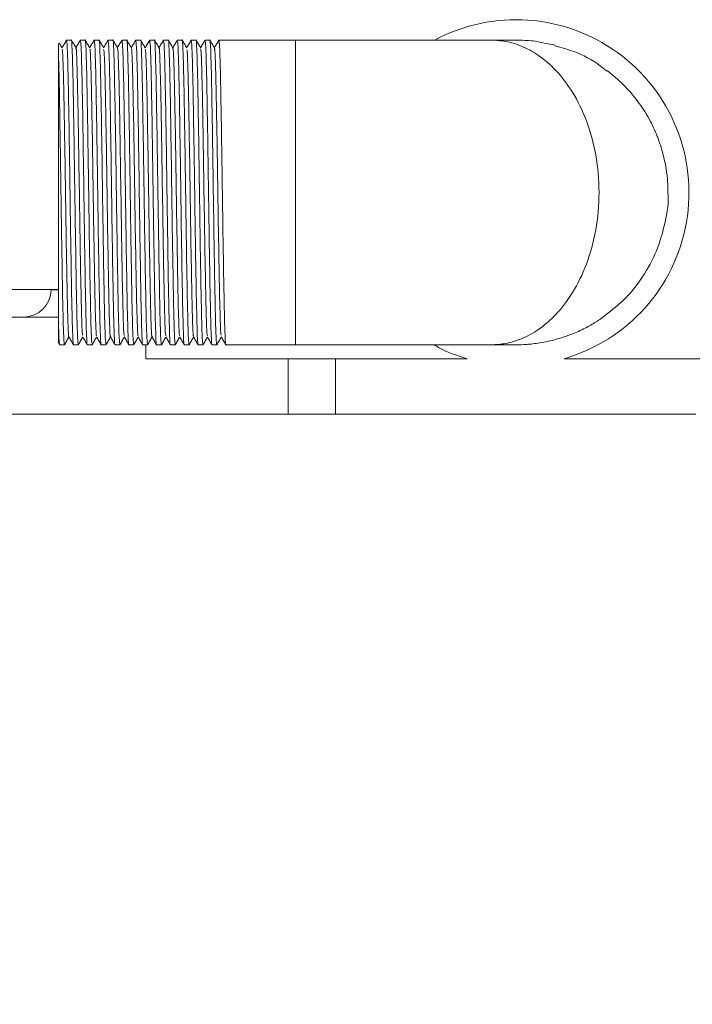
# Model space of a CAD drawing. Units: millimetres. Extents: x 2923.7 to 2983.1, y 1582.6 to 1645.6.
# Drawn here: x 2962.7 to 2965.1, y 1585.9 to 1589.4 of the extents above; entities that cross this region are included whole.
import ezdxf

# ---------------------------------------------------------------- set-up
doc = ezdxf.new("R2010")
doc.units = ezdxf.units.MM
doc.layers.add('cotas', color=253, linetype='Continuous', lineweight=5)
doc.layers.add('cuerpo', color=7, linetype='Continuous', lineweight=5)
doc.styles.add('ARIAL', font='arial.ttf')
doc.dimstyles.new('RS (E1.20)', dxfattribs={"dimtxt": 1.5, "dimasz": 0.7, "dimexe": 0.5, "dimexo": 1, "dimgap": 1, "dimtad": 0, "dimtih": 1, "dimtoh": 1, "dimdec": 0, "dimlfac": 20, "dimtxsty": 'ARIAL', "dimcen": 0, "dimclrd": 256, "dimclre": 256, "dimclrt": 256, "dimadec": 0, "dimazin": 0, "dimtfac": 1, "dimtdec": 0, "dimtofl": 0, "dimtmove": 0, "dimatfit": 3, "dimfxl": 1, "dimlwd": -1, "dimlwe": -1, "dimarcsym": 0})

# ---------------------------------------------------------------- blocks, each defined once
blk = doc.blocks.new('*D26')
at = {"layer": 'cotas', "transparency": 16777216}
for p, q in [((2961.6313, 1587.1898), (2961.6313, 1583.6829)), ((2967.2578, 1587.1898), (2967.2578, 1583.6829)), ((2960.9313, 1584.1829), (2960.2313, 1584.1829)), ((2967.9578, 1584.1829), (2968.6578, 1584.1829))]:
    blk.add_line(p, q, dxfattribs=at)
for points in [[(2960.9313, 1584.2996), (2960.9313, 1584.0662), (2961.6313, 1584.1829)], [(2967.9578, 1584.2996), (2967.9578, 1584.0662), (2967.2578, 1584.1829)]]:
    blk.add_solid(points, dxfattribs=at)
at = {"layer": 'Defpoints', "color": 0, "transparency": 16777216}
for p in [(2961.6313, 1588.1898), (2967.2578, 1588.1898), (2967.2578, 1584.1829)]:
    blk.add_point(p, dxfattribs=at)
at = {"layer": 'cotas', "transparency": 16777216, "insert": (2964.4445, 1584.1829), "char_height": 1.5, "attachment_point": 5, "style": 'ARIAL'}
blk.add_mtext('113', dxfattribs=at)

msp = doc.modelspace()

# ---------------------------------------------------------------- linework, layer by layer
at = {"layer": 'cuerpo'}
for p, q in [((2962.8407, 1589.3648), (2962.8234, 1589.3648)), ((2962.8907, 1589.3648), (2962.8734, 1589.3648)), ((2962.9407, 1589.3648), (2962.9234, 1589.3648)), ((2962.9907, 1589.3648), (2962.9734, 1589.3648)), ((2963.0407, 1589.3648), (2963.0234, 1589.3648)), ((2963.0907, 1589.3648), (2963.0734, 1589.3648)), ((2963.1407, 1589.3648), (2963.1234, 1589.3648)), ((2963.1907, 1589.3648), (2963.1734, 1589.3648)), ((2963.2407, 1589.3648), (2963.2234, 1589.3648)), ((2963.2907, 1589.3648), (2963.2734, 1589.3648)), ((2963.3407, 1589.3648), (2963.3234, 1589.3648)), ((2963.6501, 1589.3648), (2963.3734, 1589.3648)), ((2962.8068, 1589.3349), (2962.8067, 1589.3359)), ((2962.7945, 1589.3027), (2962.7945, 1588.3268)), ((2962.5409, 1588.4648), (2962.7956, 1588.4648)), ((2962.7674, 1588.4648), (2962.7674, 1588.463)), ((2962.7674, 1588.463), (2962.7945, 1588.463)), ((2962.4116, 1588.3648), (2962.7945, 1588.3648)), ((2962.7927, 1588.2744), (2962.7982, 1588.2649)), ((2962.7983, 1588.2648), (2962.8157, 1588.2648)), ((2962.8484, 1588.2648), (2962.8657, 1588.2648)), ((2962.8984, 1588.2648), (2962.9157, 1588.2648)), ((2962.9484, 1588.2648), (2962.9657, 1588.2648)), ((2962.9984, 1588.2648), (2963.0157, 1588.2648)), ((2963.0484, 1588.2648), (2963.0657, 1588.2648)), ((2963.0984, 1588.2648), (2963.1157, 1588.2648)), ((2963.109, 1588.2648), (2963.109, 1588.2148)), ((2963.1484, 1588.2648), (2963.1657, 1588.2648)), ((2963.1984, 1588.2648), (2963.2157, 1588.2648)), ((2963.2484, 1588.2648), (2963.2657, 1588.2648)), ((2963.2984, 1588.2648), (2963.3157, 1588.2648)), ((2963.3484, 1588.2648), (2963.3657, 1588.2648)), ((2963.3984, 1588.2648), (2963.6501, 1588.2648)), ((2963.109, 1588.2148), (2964.2695, 1588.2148)), ((2963.6238, 1588.0148), (2963.6238, 1588.2148)), ((2963.7945, 1588.2148), (2963.7945, 1588.0148)), ((2964.6195, 1588.2148), (2965.7801, 1588.2148)), ((2962.4116, 1588.0148), (2963.6238, 1588.0148)), ((2963.6238, 1588.0148), (2963.7945, 1588.0148)), ((2963.7945, 1588.0148), (2965.0945, 1588.0148))]:
    msp.add_line(p, q, dxfattribs=at)
for centre, radius, start, end in [((2964.4462, 1588.8142), 0.624, 286.1295, 118.0698), ((2962.6674, 1588.4648), 0.1, 270, 359)]:
    msp.add_arc(centre, radius, start, end, dxfattribs=at)
for points, knots in [([(2962.7945, 1589.3027), (2962.7945, 1589.3169), (2962.7945, 1589.3501), (2962.7945, 1589.3518), (2962.7945, 1589.3528)], [0, 0, 0, 0, 0.424676, 1, 1, 1, 1]), ([(2962.8072, 1589.3363), (2962.8045, 1589.341), (2962.8011, 1589.3469), (2962.7976, 1589.3529), (2962.7969, 1589.3541)], [0, 0, 0, 0, 0.791736, 1, 1, 1, 1]), ([(2962.8231, 1589.3646), (2962.8204, 1589.3598), (2962.815, 1589.3505), (2962.8097, 1589.3412), (2962.807, 1589.3366)], [0, 0, 0, 0, 0.506971, 1, 1, 1, 1]), ([(2962.8234, 1589.3622), (2962.8242, 1589.3582), (2962.8258, 1589.3499), (2962.8286, 1589.2621), (2962.8311, 1589.1266), (2962.8337, 1588.9688), (2962.8357, 1588.826), (2962.8377, 1588.6833), (2962.8401, 1588.5327), (2962.8427, 1588.387), (2962.8454, 1588.2959), (2962.8473, 1588.2564), (2962.8483, 1588.2665), (2962.8484, 1588.2673)], [0, 0, 0, 0, 0.097645, 0.205004, 0.312364, 0.419724, 0.500055, 0.560845, 0.668205, 0.775566, 0.882925, 0.990285, 1, 1, 1, 1]), ([(2962.8659, 1588.2653), (2962.865, 1588.2695), (2962.8633, 1588.2778), (2962.8605, 1588.3673), (2962.858, 1588.503), (2962.8554, 1588.6608), (2962.8533, 1588.8036), (2962.8513, 1588.9462), (2962.8489, 1589.0969), (2962.8464, 1589.2426), (2962.8436, 1589.3337), (2962.8417, 1589.3731), (2962.8408, 1589.3631), (2962.8407, 1589.3622)], [0, 0, 0, 0, 0.105185, 0.211647, 0.31811, 0.424572, 0.504233, 0.564514, 0.670978, 0.777441, 0.883903, 0.990366, 1, 1, 1, 1]), ([(2962.8572, 1589.3363), (2962.8545, 1589.341), (2962.849, 1589.3505), (2962.8436, 1589.3599), (2962.8409, 1589.3646)], [0, 0, 0, 0, 0.499997, 1, 1, 1, 1]), ([(2962.8731, 1589.3646), (2962.8704, 1589.3599), (2962.865, 1589.3505), (2962.8597, 1589.3412), (2962.857, 1589.3366)], [0, 0, 0, 0, 0.506721, 1, 1, 1, 1]), ([(2962.8731, 1589.3642), (2962.874, 1589.3601), (2962.8758, 1589.3517), (2962.8786, 1589.2622), (2962.8811, 1589.1266), (2962.8837, 1588.9688), (2962.8857, 1588.826), (2962.8877, 1588.6833), (2962.8901, 1588.5327), (2962.8927, 1588.387), (2962.8954, 1588.2959), (2962.8973, 1588.2564), (2962.8983, 1588.2665), (2962.8984, 1588.2673)], [0, 0, 0, 0, 0.105295, 0.211744, 0.318194, 0.424643, 0.504294, 0.564568, 0.671018, 0.777469, 0.883918, 0.990368, 1, 1, 1, 1]), ([(2962.9158, 1588.2658), (2962.915, 1588.2699), (2962.9133, 1588.2782), (2962.9105, 1588.3674), (2962.908, 1588.503), (2962.9054, 1588.6608), (2962.9033, 1588.8036), (2962.9013, 1588.9462), (2962.8989, 1589.0969), (2962.8964, 1589.2426), (2962.8936, 1589.3337), (2962.8917, 1589.3731), (2962.8908, 1589.3631), (2962.8907, 1589.3622)], [0, 0, 0, 0, 0.103539, 0.210197, 0.316856, 0.423514, 0.503321, 0.563713, 0.670372, 0.777032, 0.88369, 0.990349, 1, 1, 1, 1]), ([(2962.9072, 1589.3363), (2962.9045, 1589.341), (2962.8991, 1589.3504), (2962.8936, 1589.3599), (2962.8909, 1589.3646)], [0, 0, 0, 0, 0.499997, 1, 1, 1, 1]), ([(2962.9232, 1589.3646), (2962.9204, 1589.3599), (2962.9151, 1589.3506), (2962.9097, 1589.3413), (2962.907, 1589.3366)], [0, 0, 0, 0, 0.505774, 1, 1, 1, 1]), ([(2962.9232, 1589.364), (2962.924, 1589.3598), (2962.9258, 1589.3515), (2962.9286, 1589.2622), (2962.9311, 1589.1266), (2962.9337, 1588.9688), (2962.9357, 1588.826), (2962.9377, 1588.6833), (2962.9401, 1588.5327), (2962.9427, 1588.387), (2962.9454, 1588.2959), (2962.9473, 1588.2564), (2962.9483, 1588.2665), (2962.9484, 1588.2673)], [0, 0, 0, 0, 0.104225, 0.210801, 0.317379, 0.423955, 0.503701, 0.564047, 0.670625, 0.777203, 0.883779, 0.990356, 1, 1, 1, 1]), ([(2962.9659, 1588.2654), (2962.965, 1588.2695), (2962.9633, 1588.2779), (2962.9605, 1588.3673), (2962.958, 1588.503), (2962.9554, 1588.6608), (2962.9533, 1588.8036), (2962.9513, 1588.9462), (2962.9489, 1589.0969), (2962.9464, 1589.2426), (2962.9436, 1589.3337), (2962.9417, 1589.3731), (2962.9408, 1589.3631), (2962.9407, 1589.3622)], [0, 0, 0, 0, 0.10512, 0.21159, 0.318061, 0.424531, 0.504197, 0.564483, 0.670954, 0.777425, 0.883895, 0.990366, 1, 1, 1, 1]), ([(2962.9572, 1589.3363), (2962.9545, 1589.341), (2962.949, 1589.3505), (2962.9436, 1589.3599), (2962.9409, 1589.3646)], [0, 0, 0, 0, 0.499997, 1, 1, 1, 1]), ([(2962.9732, 1589.3647), (2962.9705, 1589.3599), (2962.9651, 1589.3506), (2962.9597, 1589.3413), (2962.957, 1589.3366)], [0, 0, 0, 0, 0.505149, 1, 1, 1, 1]), ([(2962.9732, 1589.3637), (2962.974, 1589.3596), (2962.9758, 1589.3513), (2962.9786, 1589.2622), (2962.9811, 1589.1266), (2962.9837, 1588.9688), (2962.9857, 1588.826), (2962.9877, 1588.6833), (2962.9901, 1588.5327), (2962.9927, 1588.387), (2962.9954, 1588.2959), (2962.9973, 1588.2564), (2962.9983, 1588.2665), (2962.9984, 1588.2673)], [0, 0, 0, 0, 0.103415, 0.210088, 0.316762, 0.423434, 0.503252, 0.563653, 0.670327, 0.777001, 0.883674, 0.990347, 1, 1, 1, 1]), ([(2963.0158, 1588.2658), (2963.015, 1588.2699), (2963.0133, 1588.2782), (2963.0105, 1588.3674), (2963.008, 1588.503), (2963.0054, 1588.6608), (2963.0033, 1588.8036), (2963.0013, 1588.9462), (2962.9989, 1589.0969), (2962.9964, 1589.2426), (2962.9936, 1589.3337), (2962.9917, 1589.3731), (2962.9908, 1589.3631), (2962.9907, 1589.3622)], [0, 0, 0, 0, 0.103563, 0.210218, 0.316874, 0.423529, 0.503334, 0.563725, 0.670381, 0.777038, 0.883693, 0.990349, 1, 1, 1, 1]), ([(2963.0072, 1589.3363), (2963.0045, 1589.341), (2962.9991, 1589.3504), (2962.9936, 1589.3598), (2962.9909, 1589.3646)], [0, 0, 0, 0, 0.499997, 1, 1, 1, 1]), ([(2963.0318, 1588.2989), (2963.0312, 1588.3001), (2963.0298, 1588.303), (2963.0275, 1588.3676), (2963.025, 1588.4779), (2963.0224, 1588.6238), (2963.0199, 1588.7887), (2963.0174, 1588.9566), (2963.0148, 1589.1092), (2963.0124, 1589.2339), (2963.0097, 1589.3113), (2963.0079, 1589.344), (2963.0069, 1589.3342), (2963.0068, 1589.333)], [0, 0, 0, 0, 0.068543, 0.171338, 0.271945, 0.374274, 0.476204, 0.577124, 0.679888, 0.780406, 0.88289, 0.984574, 1, 1, 1, 1]), ([(2963.0232, 1589.3646), (2963.0204, 1589.3599), (2963.0151, 1589.3506), (2963.0097, 1589.3413), (2963.007, 1589.3366)], [0, 0, 0, 0, 0.505916, 1, 1, 1, 1]), ([(2963.0232, 1589.364), (2963.024, 1589.3599), (2963.0258, 1589.3515), (2963.0286, 1589.2622), (2963.0311, 1589.1266), (2963.0337, 1588.9688), (2963.0357, 1588.826), (2963.0377, 1588.6833), (2963.0401, 1588.5327), (2963.0427, 1588.387), (2963.0454, 1588.2959), (2963.0473, 1588.2564), (2963.0483, 1588.2665), (2963.0484, 1588.2673)], [0, 0, 0, 0, 0.104429, 0.210981, 0.317535, 0.424087, 0.503814, 0.564147, 0.6707, 0.777253, 0.883805, 0.990358, 1, 1, 1, 1]), ([(2963.0659, 1588.2654), (2963.065, 1588.2695), (2963.0633, 1588.2779), (2963.0605, 1588.3673), (2963.058, 1588.503), (2963.0554, 1588.6608), (2963.0533, 1588.8036), (2963.0513, 1588.9462), (2963.0489, 1589.0969), (2963.0464, 1589.2426), (2963.0436, 1589.3337), (2963.0417, 1589.3731), (2963.0408, 1589.3631), (2963.0407, 1589.3622)], [0, 0, 0, 0, 0.105053, 0.211531, 0.31801, 0.424488, 0.50416, 0.56445, 0.670929, 0.777409, 0.883886, 0.990365, 1, 1, 1, 1]), ([(2963.0572, 1589.3363), (2963.0545, 1589.341), (2963.049, 1589.3505), (2963.0436, 1589.3599), (2963.0409, 1589.3646)], [0, 0, 0, 0, 0.499997, 1, 1, 1, 1]), ([(2963.0731, 1589.3645), (2963.0704, 1589.3598), (2963.065, 1589.3505), (2963.0597, 1589.3412), (2963.057, 1589.3366)], [0, 0, 0, 0, 0.507141, 1, 1, 1, 1]), ([(2963.0734, 1589.3622), (2963.0742, 1589.3582), (2963.0758, 1589.3499), (2963.0786, 1589.2621), (2963.0811, 1589.1266), (2963.0837, 1588.9688), (2963.0857, 1588.826), (2963.0877, 1588.6833), (2963.0901, 1588.5327), (2963.0927, 1588.387), (2963.0954, 1588.2959), (2963.0973, 1588.2564), (2963.0983, 1588.2665), (2963.0984, 1588.2673)], [0, 0, 0, 0, 0.097645, 0.205004, 0.312364, 0.419724, 0.500055, 0.560845, 0.668205, 0.775566, 0.882925, 0.990285, 1, 1, 1, 1]), ([(2963.1158, 1588.2658), (2963.115, 1588.2699), (2963.1133, 1588.2782), (2963.1105, 1588.3674), (2963.108, 1588.503), (2963.1054, 1588.6608), (2963.1033, 1588.8036), (2963.1013, 1588.9462), (2963.0989, 1589.0969), (2963.0964, 1589.2426), (2963.0936, 1589.3337), (2963.0917, 1589.3731), (2963.0908, 1589.3631), (2963.0907, 1589.3622)], [0, 0, 0, 0, 0.103595, 0.210246, 0.316899, 0.42355, 0.503352, 0.56374, 0.670393, 0.777046, 0.883697, 0.990349, 1, 1, 1, 1]), ([(2963.1072, 1589.3363), (2963.1045, 1589.341), (2963.0991, 1589.3504), (2963.0936, 1589.3598), (2963.0909, 1589.3646)], [0, 0, 0, 0, 0.499997, 1, 1, 1, 1]), ([(2963.1232, 1589.3646), (2963.1204, 1589.3599), (2963.1151, 1589.3506), (2963.1097, 1589.3412), (2963.107, 1589.3366)], [0, 0, 0, 0, 0.506186, 1, 1, 1, 1]), ([(2963.1232, 1589.3641), (2963.124, 1589.3599), (2963.1258, 1589.3516), (2963.1286, 1589.2622), (2963.1311, 1589.1266), (2963.1337, 1588.9688), (2963.1357, 1588.826), (2963.1377, 1588.6833), (2963.1401, 1588.5327), (2963.1427, 1588.387), (2963.1454, 1588.2959), (2963.1473, 1588.2564), (2963.1483, 1588.2665), (2963.1484, 1588.2673)], [0, 0, 0, 0, 0.104728, 0.211244, 0.317762, 0.424278, 0.503979, 0.564292, 0.67081, 0.777328, 0.883844, 0.990361, 1, 1, 1, 1]), ([(2963.1659, 1588.2654), (2963.165, 1588.2695), (2963.1633, 1588.2779), (2963.1605, 1588.3673), (2963.158, 1588.503), (2963.1554, 1588.6608), (2963.1533, 1588.8036), (2963.1513, 1588.9462), (2963.1489, 1589.0969), (2963.1464, 1589.2426), (2963.1436, 1589.3337), (2963.1417, 1589.3731), (2963.1408, 1589.3631), (2963.1407, 1589.3622)], [0, 0, 0, 0, 0.104985, 0.211471, 0.317958, 0.424444, 0.504122, 0.564417, 0.670904, 0.777392, 0.883877, 0.990364, 1, 1, 1, 1]), ([(2963.1572, 1589.3363), (2963.1545, 1589.3411), (2963.149, 1589.3505), (2963.1436, 1589.3599), (2963.1409, 1589.3646)], [0, 0, 0, 0, 0.499997, 1, 1, 1, 1]), ([(2963.1818, 1588.2976), (2963.1812, 1588.2999), (2963.1797, 1588.305), (2963.1773, 1588.3745), (2963.1749, 1588.4881), (2963.1722, 1588.636), (2963.1697, 1588.8017), (2963.1672, 1588.9691), (2963.1646, 1589.1199), (2963.1622, 1589.242), (2963.1595, 1589.315), (2963.1578, 1589.3452), (2963.1569, 1589.3353), (2963.1568, 1589.3347)], [0, 0, 0, 0, 0.078699, 0.181292, 0.281643, 0.383956, 0.485472, 0.586448, 0.688978, 0.789285, 0.891722, 0.992964, 1, 1, 1, 1]), ([(2963.1732, 1589.3646), (2963.1705, 1589.3599), (2963.1651, 1589.3506), (2963.1597, 1589.3413), (2963.157, 1589.3366)], [0, 0, 0, 0, 0.505467, 1, 1, 1, 1]), ([(2963.1732, 1589.3638), (2963.174, 1589.3597), (2963.1758, 1589.3514), (2963.1786, 1589.2622), (2963.1811, 1589.1266), (2963.1837, 1588.9688), (2963.1857, 1588.826), (2963.1877, 1588.6833), (2963.1901, 1588.5327), (2963.1927, 1588.387), (2963.1954, 1588.2959), (2963.1973, 1588.2564), (2963.1983, 1588.2665), (2963.1984, 1588.2673)], [0, 0, 0, 0, 0.103817, 0.210441, 0.317068, 0.423692, 0.503475, 0.563848, 0.670475, 0.777101, 0.883726, 0.990352, 1, 1, 1, 1]), ([(2963.2158, 1588.2658), (2963.215, 1588.2699), (2963.2133, 1588.2782), (2963.2105, 1588.3674), (2963.208, 1588.503), (2963.2054, 1588.6608), (2963.2033, 1588.8036), (2963.2013, 1588.9462), (2963.1989, 1589.0969), (2963.1964, 1589.2426), (2963.1936, 1589.3337), (2963.1917, 1589.3731), (2963.1908, 1589.3631), (2963.1907, 1589.3622)], [0, 0, 0, 0, 0.103636, 0.210282, 0.31693, 0.423576, 0.503375, 0.56376, 0.670408, 0.777056, 0.883703, 0.99035, 1, 1, 1, 1]), ([(2963.2072, 1589.3363), (2963.2045, 1589.341), (2963.1991, 1589.3504), (2963.1936, 1589.3598), (2963.1909, 1589.3646)], [0, 0, 0, 0, 0.499997, 1, 1, 1, 1]), ([(2963.2232, 1589.3647), (2963.2205, 1589.3599), (2963.2151, 1589.3506), (2963.2097, 1589.3413), (2963.207, 1589.3366)], [0, 0, 0, 0, 0.505159, 1, 1, 1, 1]), ([(2963.2232, 1589.3638), (2963.224, 1589.3596), (2963.2258, 1589.3513), (2963.2286, 1589.2622), (2963.2311, 1589.1266), (2963.2337, 1588.9688), (2963.2357, 1588.826), (2963.2377, 1588.6833), (2963.2401, 1588.5327), (2963.2427, 1588.387), (2963.2454, 1588.2959), (2963.2473, 1588.2564), (2963.2483, 1588.2665), (2963.2484, 1588.2673)], [0, 0, 0, 0, 0.103483, 0.210148, 0.316814, 0.423478, 0.50329, 0.563686, 0.670352, 0.777018, 0.883683, 0.990348, 1, 1, 1, 1]), ([(2963.2659, 1588.2654), (2963.265, 1588.2696), (2963.2633, 1588.2779), (2963.2605, 1588.3673), (2963.258, 1588.503), (2963.2554, 1588.6608), (2963.2533, 1588.8036), (2963.2513, 1588.9462), (2963.2489, 1589.0969), (2963.2464, 1589.2426), (2963.2436, 1589.3337), (2963.2417, 1589.3731), (2963.2408, 1589.3631), (2963.2407, 1589.3622)], [0, 0, 0, 0, 0.104916, 0.21141, 0.317905, 0.424399, 0.504084, 0.564383, 0.670879, 0.777374, 0.883869, 0.990363, 1, 1, 1, 1]), ([(2963.2572, 1589.3363), (2963.2545, 1589.3411), (2963.249, 1589.3505), (2963.2436, 1589.3599), (2963.2409, 1589.3646)], [0, 0, 0, 0, 0.499997, 1, 1, 1, 1]), ([(2963.2731, 1589.3646), (2963.2704, 1589.3598), (2963.265, 1589.3505), (2963.2597, 1589.3412), (2963.257, 1589.3366)], [0, 0, 0, 0, 0.506823, 1, 1, 1, 1]), ([(2963.2734, 1589.3622), (2963.2742, 1589.3582), (2963.2758, 1589.3499), (2963.2786, 1589.2621), (2963.2811, 1589.1266), (2963.2837, 1588.9688), (2963.2857, 1588.826), (2963.2877, 1588.6833), (2963.2901, 1588.5327), (2963.2927, 1588.387), (2963.2954, 1588.2959), (2963.2973, 1588.2564), (2963.2983, 1588.2665), (2963.2984, 1588.2673)], [0, 0, 0, 0, 0.097645, 0.205004, 0.312364, 0.419724, 0.500055, 0.560845, 0.668205, 0.775566, 0.882925, 0.990285, 1, 1, 1, 1]), ([(2963.3158, 1588.2657), (2963.315, 1588.2699), (2963.3133, 1588.2782), (2963.3105, 1588.3674), (2963.308, 1588.503), (2963.3054, 1588.6608), (2963.3033, 1588.8036), (2963.3013, 1588.9462), (2963.2989, 1589.0969), (2963.2964, 1589.2426), (2963.2936, 1589.3337), (2963.2917, 1589.3731), (2963.2908, 1589.3631), (2963.2907, 1589.3622)], [0, 0, 0, 0, 0.103687, 0.210327, 0.316969, 0.423609, 0.503403, 0.563785, 0.670427, 0.777069, 0.883709, 0.99035, 1, 1, 1, 1]), ([(2963.3072, 1589.3363), (2963.3045, 1589.341), (2963.2991, 1589.3504), (2963.2936, 1589.3598), (2963.2909, 1589.3646)], [0, 0, 0, 0, 0.499997, 1, 1, 1, 1]), ([(2963.3231, 1589.3646), (2963.3204, 1589.3598), (2963.315, 1589.3505), (2963.3097, 1589.3412), (2963.307, 1589.3366)], [0, 0, 0, 0, 0.506825, 1, 1, 1, 1]), ([(2963.3234, 1589.3622), (2963.3242, 1589.3582), (2963.3258, 1589.3499), (2963.3286, 1589.2621), (2963.3311, 1589.1266), (2963.3337, 1588.9688), (2963.3357, 1588.826), (2963.3377, 1588.6833), (2963.3401, 1588.5327), (2963.3427, 1588.387), (2963.3454, 1588.2959), (2963.3473, 1588.2564), (2963.3483, 1588.2665), (2963.3484, 1588.2673)], [0, 0, 0, 0, 0.097645, 0.205004, 0.312364, 0.419724, 0.500055, 0.560845, 0.668205, 0.775566, 0.882925, 0.990285, 1, 1, 1, 1]), ([(2963.3659, 1588.2654), (2963.365, 1588.2696), (2963.3633, 1588.2779), (2963.3605, 1588.3673), (2963.358, 1588.503), (2963.3554, 1588.6608), (2963.3533, 1588.8036), (2963.3513, 1588.9462), (2963.3489, 1589.0969), (2963.3464, 1589.2426), (2963.3436, 1589.3337), (2963.3417, 1589.3731), (2963.3408, 1589.3631), (2963.3407, 1589.3622)], [0, 0, 0, 0, 0.104846, 0.211348, 0.317852, 0.424355, 0.504045, 0.564349, 0.670853, 0.777357, 0.883859, 0.990363, 1, 1, 1, 1]), ([(2963.3572, 1589.3363), (2963.3545, 1589.3411), (2963.349, 1589.3505), (2963.3436, 1589.3599), (2963.3409, 1589.3646)], [0, 0, 0, 0, 0.499997, 1, 1, 1, 1]), ([(2963.3732, 1589.3646), (2963.3704, 1589.3599), (2963.3651, 1589.3506), (2963.3597, 1589.3413), (2963.357, 1589.3366)], [0, 0, 0, 0, 0.505889, 1, 1, 1, 1]), ([(2963.3732, 1589.364), (2963.374, 1589.3599), (2963.3758, 1589.3515), (2963.3786, 1589.2622), (2963.3811, 1589.1266), (2963.3837, 1588.9688), (2963.3857, 1588.826), (2963.3877, 1588.6833), (2963.3901, 1588.5327), (2963.3927, 1588.387), (2963.3954, 1588.2959), (2963.3973, 1588.2564), (2963.3983, 1588.2665), (2963.3984, 1588.2673)], [0, 0, 0, 0, 0.104341, 0.210903, 0.317467, 0.424029, 0.503765, 0.564103, 0.670667, 0.777231, 0.883794, 0.990357, 1, 1, 1, 1]), ([(2964.3566, 1589.3648), (2964.3333, 1589.3648), (2964.2865, 1589.3648), (2964.1978, 1589.3648), (2964.1063, 1589.3648), (2963.924, 1589.3648), (2963.7718, 1589.3648), (2963.6501, 1589.3648)], [0, 0, 0, 0, 0.124607, 0.249274, 0.374154, 0.499324, 1, 1, 1, 1]), ([(2964.3566, 1588.2648), (2964.3739, 1588.2657), (2964.4107, 1588.2678), (2964.4684, 1588.2856), (2964.5303, 1588.3193), (2964.5936, 1588.374), (2964.6535, 1588.4527), (2964.7038, 1588.5558), (2964.7376, 1588.6793), (2964.7496, 1588.8148), (2964.7376, 1588.9502), (2964.7038, 1589.0738), (2964.6535, 1589.1769), (2964.5936, 1589.2555), (2964.5303, 1589.3103), (2964.4684, 1589.3439), (2964.4107, 1589.3618), (2964.3739, 1589.3638), (2964.3567, 1589.3648)], [0, 0, 0, 0, 0.042394, 0.090424, 0.144504, 0.204971, 0.271735, 0.344153, 0.420895, 0.5, 0.579105, 0.655849, 0.728264, 0.79503, 0.855496, 0.90958, 0.95758, 1, 1, 1, 1]), ([(2964.587, 1589.346), (2964.5603, 1589.3515), (2964.5201, 1589.3598), (2964.4939, 1589.3635), (2964.4389, 1589.3646), (2964.3836, 1589.3647), (2964.3567, 1589.3648)], [0, 0, 0, 0, 0.491874, 0.742004, 0.874475, 1, 1, 1, 1]), ([(2964.5863, 1589.3438), (2964.6094, 1589.3374), (2964.6671, 1589.3217), (2964.7307, 1589.2892), (2964.7659, 1589.2594), (2964.7736, 1589.2528)], [0, 0, 0, 0, 0.341896, 0.855189, 1, 1, 1, 1]), ([(2962.8322, 1588.2948), (2962.8321, 1588.2942), (2962.8312, 1588.2844), (2962.8295, 1588.3146), (2962.8269, 1588.3876), (2962.8245, 1588.5096), (2962.8218, 1588.6605), (2962.8193, 1588.8278), (2962.8168, 1588.9936), (2962.8142, 1589.1414), (2962.8118, 1589.255), (2962.8093, 1589.3242), (2962.8079, 1589.3294), (2962.8072, 1589.3316)], [0, 0, 0, 0, 0.00671, 0.108197, 0.210881, 0.311429, 0.414207, 0.515427, 0.617187, 0.719748, 0.820341, 0.923181, 1, 1, 1, 1]), ([(2962.8818, 1588.2994), (2962.8813, 1588.2997), (2962.88, 1588.3006), (2962.8777, 1588.3609), (2962.8752, 1588.4678), (2962.8726, 1588.6118), (2962.8701, 1588.7757), (2962.8676, 1588.944), (2962.865, 1589.0983), (2962.8625, 1589.2257), (2962.8599, 1589.3072), (2962.858, 1589.3427), (2962.857, 1589.3333), (2962.8568, 1589.3315)], [0, 0, 0, 0, 0.061483, 0.164071, 0.264611, 0.366549, 0.468488, 0.569028, 0.671616, 0.772021, 0.874144, 0.975869, 1, 1, 1, 1]), ([(2962.9318, 1588.2987), (2962.9316, 1588.2976), (2962.9305, 1588.2925), (2962.9285, 1588.3374), (2962.9259, 1588.4299), (2962.9235, 1588.565), (2962.9208, 1588.7238), (2962.9184, 1588.8928), (2962.9158, 1589.0531), (2962.9133, 1589.1905), (2962.9108, 1589.2867), (2962.9087, 1589.335), (2962.9075, 1589.3312), (2962.9072, 1589.3302)], [0, 0, 0, 0, 0.031572, 0.135644, 0.238904, 0.341616, 0.445908, 0.547938, 0.652136, 0.755118, 0.8581, 0.962298, 1, 1, 1, 1]), ([(2962.9822, 1588.2968), (2962.9821, 1588.2954), (2962.9811, 1588.2856), (2962.9793, 1588.3182), (2962.9767, 1588.3956), (2962.9743, 1588.5204), (2962.9716, 1588.673), (2962.9692, 1588.8408), (2962.9666, 1589.0057), (2962.964, 1589.1517), (2962.9616, 1589.262), (2962.9592, 1589.3268), (2962.9578, 1589.3297), (2962.9572, 1589.3309)], [0, 0, 0, 0, 0.016193, 0.117634, 0.219872, 0.320149, 0.422666, 0.523345, 0.62503, 0.727114, 0.827481, 0.930029, 1, 1, 1, 1]), ([(2963.0818, 1588.2993), (2963.0815, 1588.2983), (2963.0804, 1588.2946), (2963.0783, 1588.3428), (2963.0758, 1588.439), (2963.0733, 1588.5765), (2963.0706, 1588.7367), (2963.0682, 1588.9057), (2963.0656, 1589.0646), (2963.0631, 1589.1997), (2963.0606, 1589.2922), (2963.0585, 1589.337), (2963.0574, 1589.332), (2963.0572, 1589.3308)], [0, 0, 0, 0, 0.037694, 0.141929, 0.244948, 0.347967, 0.452202, 0.554269, 0.658599, 0.761347, 0.864644, 0.968753, 1, 1, 1, 1]), ([(2963.1322, 1588.2977), (2963.132, 1588.296), (2963.131, 1588.2869), (2963.1291, 1588.3224), (2963.1265, 1588.4039), (2963.1241, 1588.5313), (2963.1214, 1588.6855), (2963.119, 1588.8539), (2963.1164, 1589.0178), (2963.1138, 1589.1617), (2963.1114, 1589.2686), (2963.1091, 1589.3288), (2963.1077, 1589.3297), (2963.1073, 1589.3301)], [0, 0, 0, 0, 0.02227, 0.124289, 0.226709, 0.327406, 0.430291, 0.531123, 0.633357, 0.735592, 0.836423, 0.939309, 1, 1, 1, 1]), ([(2963.2318, 1588.2996), (2963.2315, 1588.2989), (2963.2303, 1588.2964), (2963.2281, 1588.3485), (2963.2256, 1588.4484), (2963.2231, 1588.5881), (2963.2204, 1588.7497), (2963.218, 1588.9185), (2963.2154, 1589.076), (2963.2129, 1589.2085), (2963.2104, 1589.2978), (2963.2083, 1589.3398), (2963.2071, 1589.3323), (2963.2068, 1589.3303)], [0, 0, 0, 0, 0.046243, 0.1489, 0.25, 0.35164, 0.454079, 0.554553, 0.657272, 0.758149, 0.860034, 0.962319, 1, 1, 1, 1]), ([(2963.2822, 1588.2988), (2963.282, 1588.2968), (2963.2809, 1588.2882), (2963.2789, 1588.3268), (2963.2763, 1588.4124), (2963.2739, 1588.5423), (2963.2712, 1588.6982), (2963.2688, 1588.8669), (2963.2662, 1589.0297), (2963.2636, 1589.1715), (2963.2612, 1589.275), (2963.2589, 1589.3311), (2963.2576, 1589.3302), (2963.2572, 1589.3299)], [0, 0, 0, 0, 0.031445, 0.13335, 0.235254, 0.33576, 0.438313, 0.538685, 0.640773, 0.742463, 0.843147, 0.94567, 1, 1, 1, 1]), ([(2963.3318, 1588.2967), (2963.3311, 1588.3001), (2963.3296, 1588.3077), (2963.3271, 1588.3818), (2963.3247, 1588.4986), (2963.322, 1588.6482), (2963.3195, 1588.8148), (2963.317, 1588.9813), (2963.3144, 1589.131), (2963.312, 1589.2478), (2963.3095, 1589.3217), (2963.3079, 1589.3293), (2963.3072, 1589.3327)], [0, 0, 0, 0, 0.086635, 0.191003, 0.293108, 0.397382, 0.500439, 0.603496, 0.70777, 0.809874, 0.914243, 1, 1, 1, 1]), ([(2963.3818, 1588.2996), (2963.3814, 1588.2993), (2963.3801, 1588.2984), (2963.3779, 1588.3545), (2963.3754, 1588.458), (2963.3729, 1588.5999), (2963.3702, 1588.7627), (2963.3678, 1588.9313), (2963.3652, 1589.0872), (2963.3627, 1589.2172), (2963.3601, 1589.3027), (2963.3581, 1589.3413), (2963.3571, 1589.3328), (2963.3568, 1589.3308)], [0, 0, 0, 0, 0.054439, 0.15702, 0.257761, 0.359508, 0.461655, 0.562083, 0.664695, 0.765257, 0.867219, 0.969181, 1, 1, 1, 1]), ([(2962.8158, 1588.2658), (2962.815, 1588.2699), (2962.8133, 1588.2782), (2962.8105, 1588.3674), (2962.808, 1588.503), (2962.8054, 1588.6608), (2962.8033, 1588.8036), (2962.8013, 1588.9462), (2962.7989, 1589.0966), (2962.7966, 1589.2275), (2962.7951, 1589.2812), (2962.7945, 1589.3027)], [0, 0, 0, 0, 0.121984, 0.247664, 0.373346, 0.499026, 0.593067, 0.66423, 0.789912, 0.915594, 1, 1, 1, 1]), ([(2964.9945, 1588.8162), (2964.9943, 1588.8275), (2964.994, 1588.847), (2964.9902, 1588.8869), (2964.9833, 1588.9252), (2964.9767, 1588.9534), (2964.969, 1588.9799), (2964.9618, 1589.0011), (2964.9538, 1589.0226), (2964.9417, 1589.0507), (2964.9176, 1589.0978), (2964.8805, 1589.1527), (2964.8295, 1589.2103), (2964.7946, 1589.2385), (2964.7749, 1589.2545)], [0, 0, 0, 0, 0.18427, 0.319964, 0.371216, 0.41308, 0.448167, 0.464524, 0.480887, 0.515673, 0.556206, 0.662458, 0.809379, 1, 1, 1, 1]), ([(2964.9943, 1588.8173), (2964.9944, 1588.8165), (2964.998, 1588.7799), (2964.9858, 1588.7067), (2964.9564, 1588.6029), (2964.9045, 1588.5075), (2964.8382, 1588.4244), (2964.7826, 1588.3824), (2964.7558, 1588.3622)], [0, 0, 0, 0, 0.004818, 0.206646, 0.408475, 0.610303, 0.812131, 1, 1, 1, 1]), ([(2964.3566, 1588.2648), (2964.3742, 1588.2648), (2964.4074, 1588.2648), (2964.4487, 1588.2648), (2964.4645, 1588.2649), (2964.4889, 1588.2665), (2964.5165, 1588.269), (2964.5768, 1588.2795), (2964.6336, 1588.2974), (2964.6833, 1588.3182), (2964.7261, 1588.3414), (2964.7456, 1588.3544), (2964.7563, 1588.3616)], [0, 0, 0, 0, 0.08697, 0.164187, 0.290242, 0.337545, 0.377681, 0.450435, 0.540469, 0.659507, 0.811915, 1, 1, 1, 1]), ([(2962.7945, 1588.3268), (2962.795, 1588.312), (2962.7963, 1588.2747), (2962.7976, 1588.2709), (2962.7983, 1588.2686)], [0, 0, 0, 0, 0.39764, 1, 1, 1, 1]), ([(2962.7945, 1588.2754), (2962.7945, 1588.2772), (2962.7945, 1588.2802), (2962.7945, 1588.3137), (2962.7945, 1588.3268)], [0, 0, 0, 0, 0.60724, 1, 1, 1, 1]), ([(2962.8158, 1588.2649), (2962.8186, 1588.2696), (2962.824, 1588.2789), (2962.8293, 1588.2883), (2962.832, 1588.2929)], [0, 0, 0, 0, 0.50518, 1, 1, 1, 1]), ([(2962.8318, 1588.2933), (2962.8345, 1588.2886), (2962.84, 1588.2792), (2962.8454, 1588.2697), (2962.8481, 1588.265)], [0, 0, 0, 0, 0.499997, 1, 1, 1, 1]), ([(2962.8659, 1588.265), (2962.8686, 1588.2697), (2962.874, 1588.279), (2962.8794, 1588.2883), (2962.882, 1588.2929)], [0, 0, 0, 0, 0.506622, 1, 1, 1, 1]), ([(2962.8818, 1588.2932), (2962.8845, 1588.2885), (2962.89, 1588.2791), (2962.8954, 1588.2697), (2962.8982, 1588.2649)], [0, 0, 0, 0, 0.499997, 1, 1, 1, 1]), ([(2962.9158, 1588.2649), (2962.9186, 1588.2696), (2962.924, 1588.2789), (2962.9293, 1588.2883), (2962.932, 1588.2929)], [0, 0, 0, 0, 0.505232, 1, 1, 1, 1]), ([(2962.9318, 1588.2932), (2962.9346, 1588.2885), (2962.94, 1588.2791), (2962.9455, 1588.2696), (2962.9482, 1588.2649)], [0, 0, 0, 0, 0.499997, 1, 1, 1, 1]), ([(2962.9659, 1588.265), (2962.9686, 1588.2697), (2962.974, 1588.279), (2962.9794, 1588.2883), (2962.982, 1588.2929)], [0, 0, 0, 0, 0.506544, 1, 1, 1, 1]), ([(2962.9818, 1588.2932), (2962.9846, 1588.2885), (2962.99, 1588.279), (2962.9955, 1588.2696), (2962.9982, 1588.2649)], [0, 0, 0, 0, 0.499997, 1, 1, 1, 1]), ([(2963.0158, 1588.2649), (2963.0186, 1588.2696), (2963.024, 1588.2789), (2963.0293, 1588.2883), (2963.032, 1588.2929)], [0, 0, 0, 0, 0.505225, 1, 1, 1, 1]), ([(2963.0318, 1588.2933), (2963.0345, 1588.2886), (2963.04, 1588.2791), (2963.0454, 1588.2697), (2963.0481, 1588.265)], [0, 0, 0, 0, 0.499997, 1, 1, 1, 1]), ([(2963.0659, 1588.265), (2963.0686, 1588.2697), (2963.074, 1588.279), (2963.0794, 1588.2883), (2963.082, 1588.2929)], [0, 0, 0, 0, 0.506478, 1, 1, 1, 1]), ([(2963.0818, 1588.2933), (2963.0845, 1588.2886), (2963.09, 1588.2791), (2963.0954, 1588.2697), (2963.0981, 1588.265)], [0, 0, 0, 0, 0.499997, 1, 1, 1, 1]), ([(2963.1158, 1588.2649), (2963.1186, 1588.2696), (2963.124, 1588.2789), (2963.1293, 1588.2883), (2963.132, 1588.2929)], [0, 0, 0, 0, 0.505285, 1, 1, 1, 1]), ([(2963.1318, 1588.2932), (2963.1346, 1588.2885), (2963.14, 1588.2791), (2963.1454, 1588.2696), (2963.1482, 1588.2649)], [0, 0, 0, 0, 0.499997, 1, 1, 1, 1]), ([(2963.1659, 1588.265), (2963.1686, 1588.2697), (2963.174, 1588.279), (2963.1794, 1588.2883), (2963.182, 1588.2929)], [0, 0, 0, 0, 0.50642, 1, 1, 1, 1]), ([(2963.1819, 1588.2932), (2963.1846, 1588.2885), (2963.19, 1588.279), (2963.1955, 1588.2696), (2963.1982, 1588.2649)], [0, 0, 0, 0, 0.499997, 1, 1, 1, 1]), ([(2963.2158, 1588.2649), (2963.2186, 1588.2696), (2963.224, 1588.2789), (2963.2293, 1588.2883), (2963.232, 1588.2929)], [0, 0, 0, 0, 0.505316, 1, 1, 1, 1]), ([(2963.2318, 1588.2932), (2963.2346, 1588.2885), (2963.24, 1588.2791), (2963.2454, 1588.2696), (2963.2482, 1588.2649)], [0, 0, 0, 0, 0.499997, 1, 1, 1, 1]), ([(2963.2659, 1588.265), (2963.2686, 1588.2697), (2963.274, 1588.279), (2963.2794, 1588.2883), (2963.282, 1588.2929)], [0, 0, 0, 0, 0.50633, 1, 1, 1, 1]), ([(2963.2818, 1588.2933), (2963.2845, 1588.2886), (2963.29, 1588.2792), (2963.2954, 1588.2697), (2963.2981, 1588.265)], [0, 0, 0, 0, 0.499997, 1, 1, 1, 1]), ([(2963.3158, 1588.2649), (2963.3186, 1588.2696), (2963.324, 1588.279), (2963.3294, 1588.2883), (2963.332, 1588.2929)], [0, 0, 0, 0, 0.50535, 1, 1, 1, 1]), ([(2963.3318, 1588.2933), (2963.3345, 1588.2885), (2963.34, 1588.2791), (2963.3454, 1588.2697), (2963.3482, 1588.265)], [0, 0, 0, 0, 0.499997, 1, 1, 1, 1]), ([(2963.3659, 1588.265), (2963.3686, 1588.2697), (2963.374, 1588.279), (2963.3794, 1588.2883), (2963.382, 1588.2929)], [0, 0, 0, 0, 0.506317, 1, 1, 1, 1]), ([(2963.3818, 1588.2932), (2963.3846, 1588.2885), (2963.39, 1588.2791), (2963.3955, 1588.2696), (2963.3982, 1588.2649)], [0, 0, 0, 0, 0.499997, 1, 1, 1, 1]), ([(2963.6501, 1588.2648), (2963.7223, 1588.2648), (2963.8592, 1588.2648), (2964.0256, 1588.2648), (2964.1471, 1588.2648), (2964.2297, 1588.2648), (2964.3013, 1588.2648), (2964.3387, 1588.2648), (2964.3566, 1588.2648)], [0, 0, 0, 0, 0.297137, 0.562997, 0.684197, 0.797193, 0.902507, 1, 1, 1, 1]), ([(2964.2695, 1588.2148), (2964.2357, 1588.2253), (2964.1943, 1588.2382), (2964.1577, 1588.2607), (2964.151, 1588.2648)], [0, 0, 0, 0, 0.816831, 1, 1, 1, 1])]:
    msp.add_open_spline(points, degree=3, knots=knots, dxfattribs=at)
for points in [[(2963.6501, 1588.8148), (2963.6501, 1588.8508), (2963.6501, 1588.9228), (2963.6501, 1589.0266), (2963.6501, 1589.1223), (2963.6501, 1589.2062), (2963.6501, 1589.2751), (2963.6501, 1589.3259), (2963.6501, 1589.3586), (2963.6501, 1589.3627), (2963.6501, 1589.3648)], [(2963.6501, 1588.2648), (2963.6501, 1588.2668), (2963.6501, 1588.2709), (2963.6501, 1588.3036), (2963.6501, 1588.3545), (2963.6501, 1588.4234), (2963.6501, 1588.5072), (2963.6501, 1588.6029), (2963.6501, 1588.7068), (2963.6501, 1588.7788), (2963.6501, 1588.8148)]]:
    msp.add_open_spline(points, degree=3, dxfattribs=at)

# ---------------------------------------------------------------- dimensions: what is measured, and where the dimension line sits
at = {"layer": 'cotas'}
dim = msp.add_linear_dim(base=(2967.2578, 1584.1829), p1=(2961.6313, 1588.1898), p2=(2967.2578, 1588.1898), dimstyle='RS (E1.20)', dxfattribs=at)
dim.commit()
dim.dimension.update_dxf_attribs({"geometry": '*D26', "text_midpoint": (2964.4445, 1584.1829)})

doc.saveas('drawing.dxf')
